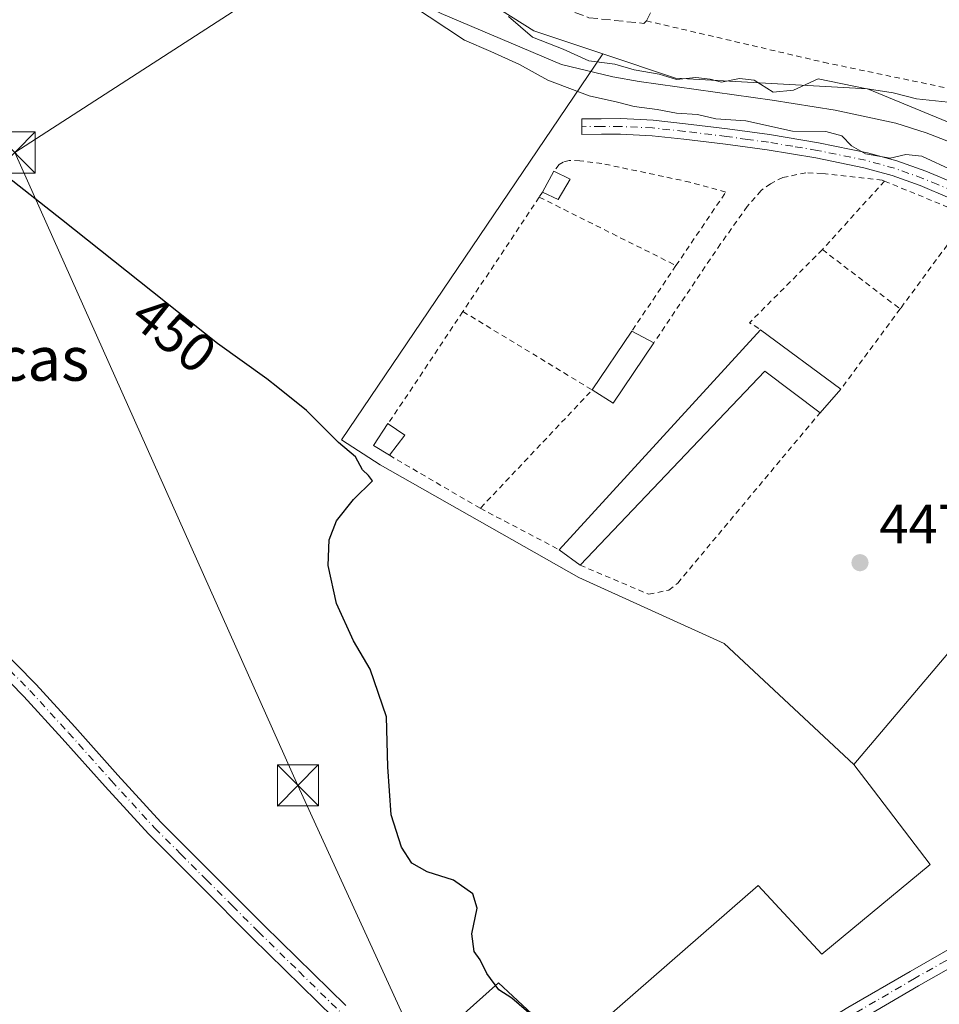
# Model space of a CAD drawing. Units: metres. Extents: x 563252 to 566718, y 4712527 to 4714872.
# Drawn here: x 565824 to 565992, y 4713518 to 4713697 of the extents above; entities that cross this region are included whole.
import ezdxf
from ezdxf.enums import TextEntityAlignment as Align

# ---------------------------------------------------------------- set-up
doc = ezdxf.new("R2010")
doc.units = ezdxf.units.M
doc.header["$MEASUREMENT"] = 0
for name, pattern in [('DGN Style 2', [1.6480167562047852, 0.988810053722871, -0.6592067024819142]), ('DGN Style 3', [2.307223458686699, 1.648016756204785, -0.6592067024819142]), ('DGN Style 4', [2.6384748266838614, 1.318413404963828, -0.6592067024819142, 0.001648016756204785, -0.6592067024819142])]:
    doc.linetypes.add(name, pattern=pattern)
for name, color, linetype, lineweight in [('Alambrada', 7, 'DGN Style 2', 0), ('Camino Cxs', 7, 'Continuous', 0), ('Camino eje', 30, 'DGN Style 4', 13), ('Corriente natural lineal', 142, 'Continuous', 13), ('Cultivos herbáceos CxS', 92, 'Continuous', 0), ('Curva de nivel maestra', 30, 'Continuous', 30), ('Curva de nivel normal', 30, 'Continuous', 0), ('Edificación Cxs', 1, 'Continuous', 13), ('Huerta CxS', 92, 'Continuous', 0), ('Instalación de servicios públicos CxS', 91, 'Continuous', 0), ('Muro lineal', 1, 'DGN Style 3', 13), ('Pastizal CxS', 92, 'Continuous', 0), ('Pista no pavimentada Cxs', 111, 'Continuous', 0), ('Pista no pavimentada eje', 91, 'DGN Style 4', 0), ('Punto de cota en terreno', 7, 'Continuous', 0), ('Rótulo de curva de nivel directora', 7, 'Continuous', 0), ('Rótulo de punto de cota en terreno', 7, 'Continuous', 0), ('Tendido', 6, 'Continuous', 0), ('Texto cartográfico', 7, 'Continuous', 0), ('Torre de tendido puntual', 7, 'Continuous', 0), ('Valla', 7, 'DGN Style 2', 0)]:
    doc.layers.add(name, color=color, linetype=linetype, lineweight=lineweight)
doc.styles.add('Style-Arial', font='txt')

# ---------------------------------------------------------------- blocks, each defined once
blk = doc.blocks.new('*U15')
at = {"layer": 'Huerta CxS', "color": 92, "linetype": 'Continuous', "lineweight": 0}
blk.add_polyline3d([(566012.2242999999, 4713670.667500001, 444.4388000000035), (565978.5758999996, 4713684.5239, 446.3171000000002), (565943.6045000004, 4713686.5021, 445.8102999999974), (565930.3932999996, 4713690.9057, 445.7969000000012), (565917.8737000005, 4713695.079, 445.8530000000028), (565898.0818999996, 4713707.616900001, 446.7200000000012), (565875.1747000003, 4713719.5284, 447.3432999999932), (565865.0928999997, 4713724.7707, 448.1682000000001), (565840.6498999996, 4713726.991599999, 448.8497999999963), (565836.0608000001, 4713727.408500001, 449.1570999999968), (565804.3903999999, 4713728.0679, 448.9799999999959), (565840.2615, 4713801.005700001, 450.5820999999996), (565843.9781, 4713808.562999999, 450.6811000000016), (565781.9568999996, 4713830.3365, 450.7768999999971)], dxfattribs=at)
blk = doc.blocks.new('*U21')
at = {"layer": 'Cultivos herbáceos CxS', "color": 92, "linetype": 'Continuous', "lineweight": 0}
blk.add_polyline3d([(565781.9568999996, 4713830.3365, 450.7768999999971), (565843.9781, 4713808.562999999, 450.6811000000016), (565840.2615, 4713801.005700001, 450.5820999999996), (565804.3903999999, 4713728.0679, 448.9799999999959), (565836.0608000001, 4713727.408500001, 449.1570999999968), (565840.6498999996, 4713726.991599999, 448.8497999999963), (565865.0928999997, 4713724.7707, 448.1682000000001), (565875.1747000003, 4713719.5284, 447.3432999999932), (565898.0818999996, 4713707.616900001, 446.7200000000012), (565917.8737000005, 4713695.079, 445.8530000000028), (565930.3932999996, 4713690.9057, 445.7969000000012), (565882.8793000003, 4713620.689099999, 450.0041000000056), (565889.9115000004, 4713616.120200001, 449.8365999999951), (565926.0169000002, 4713595.6687, 449.1034999999974), (565952.4948000005, 4713583.638699999, 448.5096000000049), (565976.0405000001, 4713561.602499999, 448.0402999999933), (565979.6189000001, 4713556.9297, 448.0227000000014), (565989.9669000005, 4713543.4165, 447.8917999999976), (565970.2451, 4713527.126300001, 448.4051000000036), (565958.6571000004, 4713539.586300001, 448.5767000000051), (565948.2396999998, 4713530.4933, 449.0239000000002), (565924.4722999996, 4713509.747099999, 449.7275999999983), (565911.4348999998, 4713521.9121, 450.084799999997), (565892.6015, 4713505.109999999, 451.2087000000029)], dxfattribs=at)
blk = doc.blocks.new('5PATER')
at = {"layer": 'Huerta CxS', "linetype": 'Continuous', "lineweight": 0}
h = blk.add_hatch(color=51, dxfattribs=at)
edge = h.paths.add_edge_path()
edge.add_ellipse((0, 0), major_axis=(-0.1095731443231308, -0.1110710700762829), ratio=0.9994222409660322, start_angle=0, end_angle=360)
blk = doc.blocks.new('5TTEND')
at = {"layer": 'Instalación de servicios públicos CxS', "color": 7, "linetype": 'Continuous', "lineweight": 0}
for p, q in [((-0.375, 0.3754), (0.375, -0.3746)), ((0.3720000000000001, 0.3784000000000001), (-0.3720000000000001, -0.3776))]:
    blk.add_line(p, q, dxfattribs=at)
at = {"layer": 'Instalación de servicios públicos CxS', "color": 7, "linetype": 'Continuous', "lineweight": 0, "flags": 128}
blk.add_lwpolyline([(-0.375, -0.3746), (0.375, -0.3746), (0.375, 0.3754), (-0.375, 0.3754), (-0.3720000000000001, -0.3776)], dxfattribs=at)

msp = doc.modelspace()

# ---------------------------------------------------------------- linework, layer by layer
at = {"layer": 'Alambrada', "color": 7, "linetype": 'DGN Style 2', "lineweight": 0}
msp.add_polyline3d([(565938.3201000001, 4713696.920100001, 448.1342000000004), (565970.5701000001, 4713689.380100001, 447.1581000000006), (565996.2701000003, 4713684.0101, 446.7969000000012), (565998.5701000001, 4713688.5101, 447.2516999999935)], dxfattribs=at)
at = {"layer": 'Camino Cxs', "color": 7, "linetype": 'Continuous', "lineweight": 0}
msp.add_polyline3d([(565993.5301000001, 4713664.670100001, 446.2538000000059), (565988.1300999997, 4713666.9301, 446.0541999999987), (565983.0500999996, 4713668.7501, 446.0975000000035), (565977.8701, 4713670.1801, 445.7648000000045), (565969.1501000002, 4713671.970100001, 445.7927000000054), (565960.3101000004, 4713673.4301, 445.9815999999992), (565952.7500999998, 4713674.4901, 446.7032999999938), (565945.1601, 4713675.4001, 446.9054000000033), (565939.3501000004, 4713676.020099999, 446.9036999999954), (565933.5900999998, 4713676.300100001, 446.8659000000043), (565930.1401000004, 4713676.270099999, 447.0767999999953), (565926.6101000002, 4713676.2501, 447.4116999999969), (565926.5900999998, 4713679.0701, 446.5130000000063), (565930.1201, 4713679.090100001, 446.2210999999952), (565933.6501000002, 4713679.120100001, 445.9974999999977), (565939.5701000001, 4713678.8301, 446.1294000000053), (565945.4700999996, 4713678.200099999, 446.382500000007), (565953.1101000002, 4713677.280099999, 446.1958000000013), (565960.7401000002, 4713676.220100001, 445.9187999999995), (565969.6601, 4713674.7401, 445.2934999999998), (565978.5301000001, 4713672.920100001, 445.2655999999988), (565983.9001000002, 4713671.440099999, 445.7292000000016), (565989.1501000002, 4713669.5601, 445.7900999999983), (565994.7100999998, 4713667.2401, 446.0770000000048)], dxfattribs=at)
msp.add_polyline3d([(565993.5301000001, 4713664.670100001, 446.2538000000059), (565988.1300999997, 4713666.9301, 446.0541999999987), (565983.0500999996, 4713668.7501, 446.0975000000035), (565977.8701, 4713670.1801, 445.7648000000045), (565969.1501000002, 4713671.970100001, 445.7927000000054), (565960.3101000004, 4713673.4301, 445.9815999999992), (565952.7500999998, 4713674.4901, 446.7032999999938), (565945.1601, 4713675.4001, 446.9054000000033), (565939.3501000004, 4713676.020099999, 446.9036999999954), (565933.5900999998, 4713676.300100001, 446.8659000000043), (565930.1401000004, 4713676.270099999, 447.0767999999953), (565926.6101000002, 4713676.2501, 447.4116999999969), (565926.5900999998, 4713679.0701, 446.5130000000063), (565930.1201, 4713679.090100001, 446.2210999999952), (565933.6501000002, 4713679.120100001, 445.9974999999977), (565939.5701000001, 4713678.8301, 446.1294000000053), (565945.4700999996, 4713678.200099999, 446.382500000007), (565953.1101000002, 4713677.280099999, 446.1958000000013), (565960.7401000002, 4713676.220100001, 445.9187999999995), (565969.6601, 4713674.7401, 445.2934999999998), (565978.5301000001, 4713672.920100001, 445.2655999999988), (565983.9001000002, 4713671.440099999, 445.7292000000016), (565989.1501000002, 4713669.5601, 445.7900999999983), (565994.7100999998, 4713667.2401, 446.0770000000048)], dxfattribs=at)
at = {"layer": 'Camino eje', "color": 30, "linetype": 'DGN Style 4', "lineweight": 13}
msp.add_polyline3d([(565994.1201, 4713665.9551, 446.1487000000052), (565991.3400999998, 4713667.1151, 446.0463000000018), (565988.6401000004, 4713668.245100001, 445.8901000000042), (565983.4751000004, 4713670.095100001, 445.9026000000013), (565978.2001, 4713671.550100001, 445.5026999999973), (565969.4051000001, 4713673.3551, 445.5320999999968), (565964.9451000001, 4713674.095100001, 445.7750999999989), (565960.5251000002, 4713674.825099999, 445.9453000000067), (565956.7100999998, 4713675.3551, 446.0507999999973), (565952.9301000005, 4713675.8851, 446.4441999999981), (565945.3151000004, 4713676.800100001, 446.6918000000006), (565939.4600999998, 4713677.425100001, 446.579700000002), (565933.6201, 4713677.710100001, 446.4648000000016), (565930.1300999997, 4713677.6801, 446.6640000000043), (565926.6001000004, 4713677.6601, 446.9131000000052)], dxfattribs=at)
at = {"layer": 'Corriente natural lineal', "color": 142, "linetype": 'Continuous', "lineweight": 13}
msp.add_polyline3d([(565822.7701000003, 4713703.460100001, 445.7326999999932), (565824.5000999998, 4713706.0101, 445.8608999999997), (565827.0301000001, 4713709.300100001, 445.5598999999929), (565831.3501000004, 4713713.140100001, 444.9615999999951), (565832.7701000003, 4713713.860099999, 444.8179999999993), (565837.4301000005, 4713715.940099999, 444.7905000000028), (565841.9700999996, 4713717.380100001, 444.3542000000016), (565846.7301000003, 4713718.3301, 444.6208000000043), (565860.1700999998, 4713716.840100001, 444.8032999999996), (565872.2100999998, 4713712.470100001, 444.4042000000045), (565881.9301000005, 4713707.970100001, 444.6140000000014), (565900.9801000003, 4713698.2401, 444.1699999999983), (565922.9001000002, 4713689.0001, 444.7612999999984), (565932.2100999998, 4713686.720100001, 444.8845000000001), (565937.0301000001, 4713685.860099999, 444.9061999999976), (565961.2100999998, 4713682.5001, 445.4190999999992), (565972.6901000004, 4713680.6601, 445.0950000000012), (565983.6901000004, 4713678.280099999, 444.7538000000059), (565989.2200999996, 4713676.550100001, 444.5427000000054), (565993.7701000003, 4713674.7601, 444.5880000000034)], dxfattribs=at)
at = {"layer": 'Cultivos herbáceos CxS', "color": 92, "linetype": 'Continuous', "lineweight": 0}
for points in [[(565725.2150999998, 4713860.687700001, 451.4477999999945), (565728.0520000001, 4713859.170299999, 451.3549000000058), (565781.9568999996, 4713830.3365, 450.7768999999971), (565843.9781, 4713808.562999999, 450.6811000000016), (565840.2615, 4713801.005700001, 450.5820999999996), (565804.3903999999, 4713728.0679, 448.9799999999959), (565836.0608000001, 4713727.408500001, 449.1570999999968), (565840.6498999996, 4713726.991599999, 448.8497999999963), (565865.0928999997, 4713724.7707, 448.1682000000001), (565875.1747000003, 4713719.5284, 447.3432999999932), (565898.0818999996, 4713707.616900001, 446.7200000000012), (565917.8737000005, 4713695.079, 445.8530000000028), (565930.3932999996, 4713690.9057, 445.7969000000012)], [(565930.3932999996, 4713690.9057, 445.7969000000012), (565882.8793000003, 4713620.689099999, 450.0041000000056), (565889.9115000004, 4713616.120200001, 449.8365999999951), (565926.0169000002, 4713595.6687, 449.1034999999974), (565952.4948000005, 4713583.638699999, 448.5096000000049), (565976.0405000001, 4713561.602499999, 448.0402999999933)], [(565976.0405000001, 4713561.602499999, 448.0402999999933), (565979.6189000001, 4713556.9297, 448.0227000000014), (565989.9669000005, 4713543.4165, 447.8917999999976), (565970.2451, 4713527.126300001, 448.4051000000036), (565958.6571000004, 4713539.586300001, 448.5767000000051), (565948.2396999998, 4713530.4933, 449.0239000000002), (565924.4722999996, 4713509.747099999, 449.7275999999983), (565911.4348999998, 4713521.9121, 450.084799999997), (565892.6015, 4713505.109999999, 451.2087000000029)]]:
    msp.add_polyline3d(points, dxfattribs=at)
at = {"layer": 'Curva de nivel maestra', "color": 30, "linetype": 'Continuous', "lineweight": 30, "elevation": 450, "flags": 128}
msp.add_lwpolyline([(565917.8399999999, 4713515.6601), (565913.8700000001, 4713519.140100001), (565911.4800000004, 4713520.640100001), (565909.3099999996, 4713523.620100001), (565908.0700000003, 4713526.0601), (565907.0099999999, 4713527.5801), (565906.5700000003, 4713530.800100001), (565907.5199999996, 4713535.470100001), (565906.7699999996, 4713538.0701), (565903.25, 4713540.600099999), (565898.4299999997, 4713542.120100001), (565895.6799999997, 4713543.700099999), (565893.75, 4713546.600099999), (565891.8799999999, 4713552.440099999), (565891.2699999996, 4713561.170100001), (565891.0700000003, 4713570.300100001), (565888.0499999998, 4713578.940099999), (565885.04, 4713584.120100001), (565881.9500000002, 4713590.920100001), (565880.4199999999, 4713597.8301), (565880.6200000001, 4713602.5101), (565881.9299999997, 4713605.9801), (565885.0099999999, 4713609.8301), (565888.4900000002, 4713613.210100001), (565887.7800000003, 4713614.1801), (565886.6500000004, 4713615.2601), (565885.4000000004, 4713617.620100001), (565882.29, 4713620.190099999), (565876.4600000001, 4713626.030099999), (565871.2800000003, 4713630.1801), (565869.2400000002, 4713631.800100001), (565860.2999999998, 4713638.200099999), (565831.8899999997, 4713660.790100001), (565822.2000000002, 4713668.420100001)], dxfattribs=at)
at = {"layer": 'Curva de nivel normal', "color": 30, "linetype": 'Continuous', "lineweight": 0, "elevation": 445, "flags": 128}
for points in [[(565994.1799999997, 4713669.610099999), (565988.4699999997, 4713672.270099999), (565985.5300000003, 4713672.5801), (565982.7000000002, 4713671.9101), (565978.2000000002, 4713672.7501), (565975.6600000003, 4713674.1601), (565973.8700000001, 4713676.0001), (565970.9900000002, 4713676.780099999), (565964.9199999999, 4713676.870100001), (565956.4199999999, 4713678.700099999), (565950.9400000004, 4713679.090100001), (565947.5999999996, 4713679.850099999), (565943.8099999996, 4713680.090100001), (565940.2800000003, 4713680.770099999), (565936.0999999996, 4713681.3201), (565933.0800000001, 4713682.110099999), (565927.8899999997, 4713683.2501), (565920.4199999999, 4713686.110099999), (565915.2699999996, 4713688.950099999), (565910.0499999998, 4713691.360099999), (565905.2199999997, 4713693.420100001), (565895.6100000005, 4713699.780099999)], [(565913.2100000001, 4713697.720100001), (565917.6299999999, 4713693.960100001), (565923.1900000004, 4713691.7601), (565927.8399999999, 4713689.6501), (565932.5800000001, 4713689.040100001), (565936.1200000001, 4713688.020099999), (565940.6399999997, 4713687.210100001), (565943.8200000003, 4713686.2301), (565947.3399999999, 4713686.5801), (565949.9600000001, 4713686.280099999), (565952.0199999996, 4713685.7301), (565955.2599999999, 4713686.4101), (565957.9199999999, 4713686.100099999), (565961.4199999999, 4713683.960100001), (565965.0700000003, 4713684.3201), (565969.5899999999, 4713686.370100001), (565978.1500000004, 4713684.590100001), (565983.2000000002, 4713683.8301), (565987.4699999997, 4713682.710100001), (565994.4000000004, 4713681.9801)]]:
    msp.add_lwpolyline(points, dxfattribs=at)
at = {"layer": 'Edificación Cxs', "color": 1, "linetype": 'Continuous', "lineweight": 13, "extrusion": (-0.07272863085862105, -0.1331601503159627, 0.9884224403671037), "elevation": -668386.757743916, "flags": 128}
msp.add_lwpolyline([(-1762774.968507704, 4357154.285205802), (-1762774.968507703, 4357158.654237322)], dxfattribs=at)
at = {"layer": 'Edificación Cxs', "color": 1, "linetype": 'Continuous', "lineweight": 13, "extrusion": (-0.07495658356716091, 0.04294357930763746, 0.9962616923159237), "elevation": 160450.0442763232, "flags": 128}
msp.add_lwpolyline([(-4371319.025116412, -1845200.198644899), (-4371314.72229591, -1845200.246105977), (-4371314.474472248, -1845203.365803667)], dxfattribs=at)
at = {"layer": 'Edificación Cxs', "color": 1, "linetype": 'Continuous', "lineweight": 13, "extrusion": (0.1071182028621731, -0.05154835017107574, 0.9929090885928171), "elevation": -181914.4893250662, "flags": 128}
msp.add_lwpolyline([(4492844.689868509, 1523220.830022326), (4492844.689868509, 1523217.555185766)], dxfattribs=at)
at = {"layer": 'Edificación Cxs', "color": 1, "linetype": 'Continuous', "lineweight": 13, "flags": 128}
for points, elevation in [([(565959.0701000001, 4713640.7301), (565973.7100999998, 4713629.9101), (565969.9200999998, 4713625.620100001), (565959.8501000004, 4713633.1801), (565926.2801000001, 4713597.890100001), (565922.4801000003, 4713600.690099999)], 453.6625000000059), ([(565894.3701, 4713621.550100001), (565891.5601000004, 4713617.880100001), (565888.6501000002, 4713619.6501), (565891.2600999996, 4713623.630100001), (565891.3201000001, 4713623.5801)], 450.6144999999961)]:
    msp.add_lwpolyline(points, close=True, dxfattribs=dict(at, elevation=elevation))
at = {"layer": 'Edificación Cxs', "color": 1, "linetype": 'Continuous', "lineweight": 13, "extrusion": (-0.001533477158139813, -0.001678065739639468, 0.9999974162682517), "elevation": -8327.437587910168, "flags": 128}
msp.add_lwpolyline([(565922.5049563746, 4713593.352631622), (565959.0951024306, 4713633.392687997)], dxfattribs=at)
at = {"layer": 'Edificación Cxs', "color": 1, "linetype": 'Continuous', "lineweight": 13, "extrusion": (0.01523906756797262, 0.02261486104860699, 0.9996281002850066), "elevation": 115672.1905788907, "flags": 128}
msp.add_lwpolyline([(2164745.229468224, -4223633.363224096), (2164745.229468224, -4223646.234440084)], dxfattribs=at)
at = {"layer": 'Edificación Cxs', "color": 1, "linetype": 'Continuous', "lineweight": 13, "extrusion": (0.02278654838313659, -0.01184673783525416, 0.9996701596103816), "elevation": -42495.98775455218, "flags": 128}
msp.add_lwpolyline([(4443247.942006886, 1671655.255952908), (4443247.942006886, 1671650.723619187)], dxfattribs=at)
at = {"layer": 'Edificación Cxs', "color": 1, "linetype": 'Continuous', "lineweight": 13, "extrusion": (-0.002575444998069859, 0.001903436808719976, 0.9999948719925403), "elevation": 7964.76640367814, "flags": 128}
msp.add_lwpolyline([(565958.3527011387, 4713634.108595325), (565972.9928027339, 4713623.288575724)], dxfattribs=at)
at = {"layer": 'Edificación Cxs', "color": 1, "linetype": 'Continuous', "lineweight": 13, "extrusion": (0.01029110130940658, 0.0409812734918826, 0.9991069154283855), "elevation": 199444.2293217957, "flags": 128}
msp.add_lwpolyline([(599133.9587356598, -4705309.216595673), (599138.4301304442, -4705296.75140247), (599142.741464815, -4705298.154831285)], dxfattribs=at)
at = {"layer": 'Edificación Cxs', "color": 1, "linetype": 'Continuous', "lineweight": 13, "extrusion": (0.1098671447218955, -0.1921012273814753, 0.9752057880002502), "elevation": -842871.9122697389, "flags": 128}
msp.add_lwpolyline([(2831433.464544649, 3716334.230894815), (2831428.476456266, 3716346.086748894), (2831381.815580812, 3716331.764107171)], dxfattribs=at)
at = {"layer": 'Edificación Cxs', "color": 1, "linetype": 'Continuous', "lineweight": 13, "extrusion": (0.08404768321248778, 0.09513576804970353, 0.9919098611185426), "elevation": 496450.2440528025, "flags": 128}
msp.add_lwpolyline([(2696660.078911922, -3875589.625679172), (2696660.078911922, -3875583.854639166)], dxfattribs=at)
at = {"layer": 'Edificación Cxs', "color": 1, "linetype": 'Continuous', "lineweight": 13, "extrusion": (0.001022467455123201, -0.0006805275190983006, 0.999999245721015), "elevation": -2178.804142672725, "flags": 128}
msp.add_lwpolyline([(565890.5638377313, 4713623.188845124), (565893.6138407378, 4713621.158844654)], dxfattribs=at)
at = {"layer": 'Edificación Cxs', "color": 1, "linetype": 'Continuous', "lineweight": 13, "extrusion": (0.03645834223877834, 0.04761641140178711, 0.9982001135275511), "elevation": 245526.8397828805, "flags": 128}
msp.add_lwpolyline([(2416246.460016518, -4079207.566903789), (2416246.460016518, -4079202.936340401)], dxfattribs=at)
at = {"layer": 'Edificación Cxs', "color": 1, "linetype": 'Continuous', "lineweight": 13, "extrusion": (-0.06262562937321706, 0.04614520056796056, 0.9969697342498173), "elevation": 182517.5583520686, "flags": 128}
msp.add_lwpolyline([(-4130416.421876986, -2333372.098442292), (-4130416.421876985, -2333376.832958622)], dxfattribs=at)
at = {"layer": 'Edificación Cxs', "color": 1, "linetype": 'Continuous', "lineweight": 13}
msp.add_polyline3d([(565891.5601000004, 4713617.880100001, 450.6144999999961), (565888.6501000002, 4713619.6501, 450.3205000000017), (565891.2600999996, 4713623.630100001, 450.3227000000043), (565891.3201000001, 4713623.5801, 450.3413)], dxfattribs=at)
for points in [[(565924.4401000004, 4713668.140100001, 450.0957000000053), (565922.2600999996, 4713664.4301, 450.0957000000053), (565919.4401000004, 4713665.7601, 450.0957000000053), (565921.5100999996, 4713669.550100001, 450.0957000000053)], [(565939.6801000005, 4713638.340100001, 450.1129999999976), (565932.3101000004, 4713627.350099999, 450.1129999999976), (565928.4700999996, 4713629.7601, 450.1129999999976), (565935.6601, 4713640.4301, 450.1129999999976)]]:
    msp.add_3dface(points, dxfattribs=at)
at = {"layer": 'Huerta CxS', "color": 92, "linetype": 'Continuous', "lineweight": 0, "extrusion": (-0.5935677026923278, 0.5306741588888194, 0.6050308416999884), "elevation": 2165691.318838662, "flags": 128}
msp.add_lwpolyline([(-3891285.575881825, -1645143.340463673), (-3891276.22628113, -1645141.869731436), (-3891181.703657822, -1645137.720784493)], dxfattribs=at)
at = {"layer": 'Huerta CxS', "color": 92, "linetype": 'Continuous', "lineweight": 0}
for points in [[(565725.2150999998, 4713860.687700001, 451.4477999999945), (565728.0520000001, 4713859.170299999, 451.3549000000058), (565781.9568999996, 4713830.3365, 450.7768999999971), (565843.9781, 4713808.562999999, 450.6811000000016), (565840.2615, 4713801.005700001, 450.5820999999996), (565804.3903999999, 4713728.0679, 448.9799999999959), (565836.0608000001, 4713727.408500001, 449.1570999999968), (565840.6498999996, 4713726.991599999, 448.8497999999963), (565865.0928999997, 4713724.7707, 448.1682000000001), (565875.1747000003, 4713719.5284, 447.3432999999932), (565898.0818999996, 4713707.616900001, 446.7200000000012), (565917.8737000005, 4713695.079, 445.8530000000028), (565930.3932999996, 4713690.9057, 445.7969000000012)], [(565930.3932999996, 4713690.9057, 445.7969000000012), (565882.8793000003, 4713620.689099999, 450.0041000000056), (565889.9115000004, 4713616.120200001, 449.8365999999951), (565926.0169000002, 4713595.6687, 449.1034999999974), (565952.4948000005, 4713583.638699999, 448.5096000000049), (565976.0405000001, 4713561.602499999, 448.0402999999933)], [(565930.3932999996, 4713690.9057, 445.7969000000012), (565943.6045000004, 4713686.5021, 445.8102999999974), (565978.5758999996, 4713684.5239, 446.3171000000002), (566012.2242999999, 4713670.667500001, 444.4388000000035), (566042.7373000003, 4713641.305299999, 443.5659000000014)]]:
    msp.add_polyline3d(points, dxfattribs=at)
msp.add_polyline3d([(566042.7373000003, 4713641.305299999, 443.5659000000014), (566037.1690999996, 4713633.7421, 444.7369000000036), (565976.0405000001, 4713561.602499999, 448.0402999999933), (565952.4948000005, 4713583.638699999, 448.5096000000049), (565926.0169000002, 4713595.6687, 449.1034999999974), (565889.9115000004, 4713616.120200001, 449.8365999999951), (565882.8793000003, 4713620.689099999, 450.0041000000056), (565930.3932999996, 4713690.9057, 445.7969000000012), (565943.6045000004, 4713686.5021, 445.8102999999974), (565978.5758999996, 4713684.5239, 446.3171000000002), (566012.2242999999, 4713670.667500001, 444.4388000000035)], close=True, dxfattribs=at)
at = {"layer": 'Muro lineal', "color": 1, "linetype": 'DGN Style 3', "lineweight": 13}
msp.add_polyline3d([(565929.3400999998, 4713752.1601, 451.9569000000047), (565906.5100999996, 4713706.9801, 448.2860999999976), (565905.8701, 4713705.690099999, 447.8273999999947), (565927.8701, 4713697.4901, 447.6157999999996), (565937.8501000004, 4713696.440099999, 448.0534999999945), (565938.3201000001, 4713696.920100001, 448.1342000000004), (565956.9801000003, 4713734.440099999, 451.0573000000004)], dxfattribs=at)
at = {"layer": 'Pastizal CxS', "color": 92, "linetype": 'Continuous', "lineweight": 0, "extrusion": (-0.5935677026923278, 0.5306741588888194, 0.6050308416999884), "elevation": 2165691.318838662, "flags": 128}
msp.add_lwpolyline([(-3891285.575881825, -1645143.340463673), (-3891276.22628113, -1645141.869731436), (-3891181.703657822, -1645137.720784493)], dxfattribs=at)
at = {"layer": 'Pastizal CxS', "color": 92, "linetype": 'Continuous', "lineweight": 0}
for points in [[(565892.6015, 4713505.109999999, 451.2087000000029), (565911.4348999998, 4713521.9121, 450.084799999997), (565924.4722999996, 4713509.747099999, 449.7275999999983), (565948.2396999998, 4713530.4933, 449.0239000000002), (565958.6571000004, 4713539.586300001, 448.5767000000051), (565970.2451, 4713527.126300001, 448.4051000000036), (565989.9669000005, 4713543.4165, 447.8917999999976), (565979.6189000001, 4713556.9297, 448.0227000000014), (565976.0405000001, 4713561.602499999, 448.0402999999933), (566037.1690999996, 4713633.7421, 444.7369000000036)], [(565976.0405000001, 4713561.602499999, 448.0402999999933), (565979.6189000001, 4713556.9297, 448.0227000000014), (565989.9669000005, 4713543.4165, 447.8917999999976), (565970.2451, 4713527.126300001, 448.4051000000036), (565958.6571000004, 4713539.586300001, 448.5767000000051), (565948.2396999998, 4713530.4933, 449.0239000000002), (565924.4722999996, 4713509.747099999, 449.7275999999983), (565911.4348999998, 4713521.9121, 450.084799999997), (565892.6015, 4713505.109999999, 451.2087000000029)]]:
    msp.add_polyline3d(points, dxfattribs=at)
at = {"layer": 'Pista no pavimentada Cxs', "color": 111, "linetype": 'Continuous', "lineweight": 0}
for points in [[(566092.9209000003, 4713585.822899999, 443.2191000000021), (566091.5800999999, 4713585.040100001, 443.4410000000062), (566088.7801000001, 4713583.280099999, 443.9011000000028), (566080.7801000001, 4713577.9001, 445.434500000003), (566077.2801000001, 4713576.3201, 447.1074999999983), (566073.6601, 4713574.6801, 451.2378999999929), (566067.7100999998, 4713572.5701, 449.9818999999989), (566061.8300999999, 4713570.8101, 445.8846999999951), (566058.0701000001, 4713569.540100001, 446.2041999999929), (566054.3701, 4713568.2401, 446.4563000000053), (566051.6101000002, 4713567.050100001, 446.5774999999995), (566049.1101000002, 4713565.4901, 446.7629000000015), (566042.8901000004, 4713560.5601, 446.965400000001), (566036.7801000001, 4713555.3201, 447.1769999999961), (566031.2600999996, 4713550.3101, 447.2595000000001), (566025.5900999998, 4713545.2601, 447.3510999999999), (566021.8101000004, 4713542.2601, 447.3426000000036), (566017.8901000004, 4713539.5101, 447.396900000007), (566008.6501000002, 4713533.5601, 447.5296999999992), (565999.2901, 4713527.860099999, 448.3597000000009), (565987.8501000004, 4713521.3301, 448.8791000000056), (565976.5301000001, 4713514.7601, 448.6959999999963)], [(565819.9200999998, 4713583.630100001, 452.9723999999987), (565827.2801000001, 4713576.1501, 452.7845999999991), (565834.3501000004, 4713568.450099999, 452.6817000000011), (565842.1401000004, 4713559.690099999, 452.3730000000069), (565850.0000999998, 4713551.140100001, 452.3546999999963), (565859.3701, 4713541.7301, 452.0494999999937), (565868.8101000004, 4713532.3201, 451.9440000000032), (565883.6601, 4713517.7501, 451.4046999999992)], [(565819.9200999998, 4713583.630100001, 452.9723999999987), (565827.2801000001, 4713576.1501, 452.7845999999991), (565834.3501000004, 4713568.450099999, 452.6817000000011), (565842.1401000004, 4713559.690099999, 452.3730000000069), (565850.0000999998, 4713551.140100001, 452.3546999999963), (565859.3701, 4713541.7301, 452.0494999999937), (565868.8101000004, 4713532.3201, 451.9440000000032), (565883.6601, 4713517.7501, 451.4046999999992)], [(565881.4700999996, 4713515.550100001, 452.0868999999948), (565866.6201, 4713530.110099999, 452.4556000000011), (565857.1801000005, 4713539.540100001, 452.6290000000009), (565847.7600999996, 4713548.9901, 452.7727000000014), (565839.8400999998, 4713557.610099999, 452.8236000000034), (565832.0500999996, 4713566.370100001, 453.0188999999955), (565825.0301000001, 4713574.0101, 453.215200000006), (565817.7600999996, 4713581.4101, 453.2839999999997)], [(565881.4700999996, 4713515.550100001, 452.0868999999948), (565866.6201, 4713530.110099999, 452.4556000000011), (565857.1801000005, 4713539.540100001, 452.6290000000009), (565847.7600999996, 4713548.9901, 452.7727000000014), (565839.8400999998, 4713557.610099999, 452.8236000000034), (565832.0500999996, 4713566.370100001, 453.0188999999955), (565825.0301000001, 4713574.0101, 453.215200000006), (565817.7600999996, 4713581.4101, 453.2839999999997)], [(565914.1032999996, 4713484.629699999, 450.7728000000062), (565915.0900999998, 4713484.720100001, 450.7354999999953), (565916.1300999997, 4713484.530099999, 450.663400000005), (565917.1801000005, 4713484.360099999, 450.5748000000021), (565918.5401, 4713484.340100001, 450.5145000000048), (565919.9001000002, 4713484.640100001, 450.5409999999974), (565923.9600999998, 4713486.1501, 450.8169000000053), (565927.7401000002, 4713488.140100001, 450.8821000000025), (565937.0201000003, 4713493.970100001, 450.1634999999952), (565946.3000999996, 4713499.790100001, 450.9205999999977), (565960.6101000002, 4713508.620100001, 449.9621999999945), (565974.9600999998, 4713517.4001, 448.9216000000015), (565986.3201000001, 4713523.9901, 448.9321000000054), (565997.7301000003, 4713530.5101, 448.2985000000045), (566007.0201000003, 4713536.1601, 447.5856000000058), (566016.1700999998, 4713542.0601, 447.4321000000054), (566019.9801000003, 4713544.7301, 447.3953000000038), (566023.6101000002, 4713547.610099999, 447.3981000000058), (566029.2100999998, 4713552.590100001, 447.2522999999928), (566034.7500999998, 4713557.630100001, 447.2810000000027), (566040.9301000005, 4713562.9301, 447.1530999999959), (566047.3400999998, 4713568.0101, 446.8365000000049), (566049.2001, 4713569.1601, 446.6989999999933)], [(565974.9600999998, 4713517.4001, 448.9216000000015), (565986.3201000001, 4713523.9901, 448.9321000000054), (565997.7301000003, 4713530.5101, 448.2985000000045)], [(565999.2901, 4713527.860099999, 448.3597000000009), (565987.8501000004, 4713521.3301, 448.8791000000056), (565976.5301000001, 4713514.7601, 448.6959999999963)]]:
    msp.add_polyline3d(points, dxfattribs=at)
at = {"layer": 'Pista no pavimentada eje', "color": 91, "linetype": 'DGN Style 4', "lineweight": 0}
for points in [[(565822.5201000003, 4713578.780099999, 453.0757000000012), (565826.1551000001, 4713575.0801, 452.9974999999977), (565833.2001, 4713567.4101, 452.8312000000006), (565840.9901000002, 4713558.6501, 452.5892000000022), (565848.8800999997, 4713550.065099999, 452.5497000000032), (565853.5900999998, 4713545.340100001, 452.4328999999998), (565858.2751000002, 4713540.6351, 452.3341999999975), (565862.9951, 4713535.9301, 452.266300000003), (565867.7150999998, 4713531.215100001, 452.1741999999941), (565875.1401000004, 4713523.9351, 451.8567999999942), (565882.5651000004, 4713516.6501, 451.699099999998)], [(566053.8388999999, 4713569.581499999, 446.4100999999937), (566050.4051000001, 4713568.1051, 446.627999999997), (566049.1551000001, 4713567.325099999, 446.7213000000047), (566048.2251000004, 4713566.7501, 446.7862000000023), (566041.9101, 4713561.745100001, 447.0089000000008), (566035.7651000004, 4713556.475099999, 447.2128999999986), (566032.9951, 4713553.9551, 447.2437000000064), (566030.2351000002, 4713551.450099999, 447.2495000000054), (566027.4351000004, 4713548.960100001, 447.3098999999929), (566024.6001000004, 4713546.4351, 447.3696000000054), (566020.8951000003, 4713543.495100001, 447.3709999999992), (566017.0301000001, 4713540.7851, 447.4164000000019), (566012.4101, 4713537.8101, 447.4998000000051), (566007.8350999998, 4713534.860099999, 447.561600000001), (566003.1901000004, 4713532.0351, 447.6918000000006), (565998.5100999996, 4713529.1851, 448.3129000000045), (565992.7901, 4713525.920100001, 448.636599999998), (565987.0850999998, 4713522.6601, 448.6802000000025), (565975.7451, 4713516.0801, 448.7624000000069)]]:
    msp.add_polyline3d(points, dxfattribs=at)
at = {"layer": 'Tendido', "color": 6, "linetype": 'Continuous', "lineweight": 0}
msp.add_polyline3d([(566071.7873999998, 4713274.144099999, 452.222299999994), (566012.9190999996, 4713342.887, 451.5246000000043), (565930.2868999997, 4713436.854800001, 452.9210000000021), (565874.9359999998, 4713557.8226, 451.9548999999971), (565823.3949999996, 4713672.9694, 451.4127000000008), (565919.1153999995, 4713734.805600001, 449.2575999999972), (565999.1347000003, 4713786.8784, 453.4035000000004), (566055.8799999999, 4713824.75, 452.9315000000061), (566155.3300000001, 4713852.029999999, 455.4226999999955), (566243.8969000002, 4713730.870200001, 474.7630000000063), (566281.0612000005, 4713679.977399999, 486.4373999999953), (566366.1600000003, 4713563.82, 493.5620999999956), (566417.8509999998, 4713553.790300001, 500.6003999999957), (566521.54, 4713534.07, 496.5938000000024), (566626.3147999998, 4713513.222200001, 493.825800000006), (566683.8027999997, 4713502.0965, 485.4921999999933)], dxfattribs=at)
at = {"layer": 'Valla', "color": 7, "linetype": 'DGN Style 2', "lineweight": 0, "extrusion": (0.05525542451670308, 0.06082493680053048, 0.9966178631374668), "elevation": 318426.8604604242, "flags": 128}
msp.add_lwpolyline([(2750570.972641165, -3856418.396690527), (2750570.972641166, -3856401.519425003)], dxfattribs=at)
at = {"layer": 'Valla', "color": 7, "linetype": 'DGN Style 2', "lineweight": 0, "extrusion": (-0.00821338448449151, -0.01231415930329316, 0.9998904448968212), "elevation": -62243.68648625867, "flags": 128}
msp.add_lwpolyline([(565903.4390133978, 4713255.730537369), (565889.5564400001, 4713234.918959389)], dxfattribs=at)
at = {"layer": 'Valla', "color": 7, "linetype": 'DGN Style 2', "lineweight": 0, "extrusion": (-0.06970079838240788, -0.1068745573291394, 0.9918264100640573), "elevation": -542770.2189827153, "flags": 128}
msp.add_lwpolyline([(-2100903.616498305, 4222619.376190785), (-2100903.616498304, 4222618.26877682)], dxfattribs=at)
at = {"layer": 'Valla', "color": 7, "linetype": 'DGN Style 2', "lineweight": 0, "extrusion": (0.03311067685220408, -0.01656199517651143, 0.9993144567122814), "elevation": -58880.75501507452, "flags": 128}
msp.add_lwpolyline([(4468858.930028375, 1601478.529494677), (4468858.930028374, 1601450.702676461)], dxfattribs=at)
at = {"layer": 'Valla', "color": 7, "linetype": 'DGN Style 2', "lineweight": 0, "extrusion": (-0.2137104858380806, 0.3288553615531833, 0.9198815029233802), "elevation": 1429568.813408248, "flags": 128}
msp.add_lwpolyline([(-3043067.028178426, -3351856.961412014), (-3043048.665388752, -3351852.677843945), (-3043049.625195471, -3351850.353243344)], dxfattribs=at)
at = {"layer": 'Valla', "color": 7, "linetype": 'DGN Style 2', "lineweight": 0, "extrusion": (0.004052754798227948, -0.003098322444818285, 0.9999869877036268), "elevation": -11863.03461743235, "flags": 128}
msp.add_lwpolyline([(565963.8878058002, 4713641.179187459), (565978.0280576667, 4713630.369135572)], dxfattribs=at)
at = {"layer": 'Valla', "color": 7, "linetype": 'DGN Style 2', "lineweight": 0, "extrusion": (0.0554862765477193, 0.08250568078686576, 0.9950447657029134), "elevation": 420751.2495321773, "flags": 128}
msp.add_lwpolyline([(2160855.997400211, -4206243.119153372), (2160855.997400211, -4206228.62222149)], dxfattribs=at)
at = {"layer": 'Valla', "color": 7, "linetype": 'DGN Style 2', "lineweight": 0, "extrusion": (-0.5085653240953751, 0.3924297103173369, 0.7663943068603898), "elevation": 1562318.37248266, "flags": 128}
msp.add_lwpolyline([(-4077513.083354481, -1863259.784884963), (-4077488.560273333, -1863257.574166756), (-4077488.480417911, -1863257.559689128)], dxfattribs=at)
at = {"layer": 'Valla', "color": 7, "linetype": 'DGN Style 2', "lineweight": 0, "extrusion": (-0.03401010130776964, 0.02326283841508906, 0.9991507160373299), "elevation": 90854.79433331951, "flags": 128}
msp.add_lwpolyline([(-4210079.884345519, -2192181.890644401), (-4210081.37895256, -2192154.406072256), (-4210052.108150193, -2192159.068135222)], dxfattribs=at)
at = {"layer": 'Valla', "color": 7, "linetype": 'DGN Style 2', "lineweight": 0, "extrusion": (0.08877650526252234, 0.1201529881025812, 0.9887780294704137), "elevation": 617047.1394384523, "flags": 128}
msp.add_lwpolyline([(2345880.995256611, -4081038.87514885), (2345880.995256611, -4081020.528800858)], dxfattribs=at)
at = {"layer": 'Valla', "color": 7, "linetype": 'DGN Style 2', "lineweight": 0, "extrusion": (0.03393387529870618, -0.01979817996725539, 0.9992279640688585), "elevation": -73667.89484465403, "flags": 128}
msp.add_lwpolyline([(4356518.212738231, 1885139.009143231), (4356518.212738231, 1885119.845089422)], dxfattribs=at)
at = {"layer": 'Valla', "color": 7, "linetype": 'DGN Style 2', "lineweight": 0, "extrusion": (-0.01434342795361417, 0.007520823837406904, 0.9998688430405992), "elevation": 27782.95767250281, "flags": 128}
msp.add_lwpolyline([(565856.3333048557, 4713532.586534482), (565870.7155978972, 4713525.046321231)], dxfattribs=at)
at = {"layer": 'Valla', "color": 7, "linetype": 'DGN Style 2', "lineweight": 0}
for points in [[(565943.7100999998, 4713652.4001, 448.2612999999984), (565952.7600999996, 4713665.7601, 448.4551999999967), (565946.2600999996, 4713667.5701, 448.3304000000062), (565930.2200999996, 4713670.960100001, 448.1753000000026), (565926.2100999998, 4713671.470100001, 448.9155000000028), (565924.2600999996, 4713671.5001, 449.6831999999995), (565923.1901000004, 4713671.220100001, 450.1190999999963), (565922.4401000004, 4713670.800100001, 450.3956000000035), (565921.5100999996, 4713669.550100001, 450.0957000000053)], [(565981.6601, 4713667.7601, 446.2692999999999), (565981.2401000002, 4713667.9301, 446.2404999999999), (565970.3101000004, 4713669.130100001, 446.2915999999968), (565967.3201000001, 4713669.290100001, 446.493100000007), (565963.1401000004, 4713668.4101, 446.6328999999969), (565960.9200999998, 4713667.290100001, 446.8717999999935), (565959.1901000004, 4713666.040100001, 447.0761999999959), (565956.6901000004, 4713663.140100001, 447.5675000000047), (565951.8101000004, 4713656.3201, 448.0727000000043), (565939.6801000005, 4713638.340100001, 449.5862999999954)], [(565981.6601, 4713667.7601, 446.2692999999999), (565996.9801000003, 4713661.440099999, 446.1731), (565984.6001000004, 4713644.6501, 447.5587999999989), (565984.4901000002, 4713644.5001, 447.5654000000068)], [(565926.2801000001, 4713597.890100001, 450.4928999999975), (565938.7801000001, 4713592.590100001, 449.241399999999), (565942.4200999998, 4713593.360099999, 449.0862999999954), (565944.0401, 4713594.640100001, 448.9820000000037), (565969.9200999998, 4713625.620100001, 451.0387999999948)]]:
    msp.add_polyline3d(points, dxfattribs=at)

# ---------------------------------------------------------------- block references
at = {"layer": 'Cultivos herbáceos CxS', "color": 92, "linetype": 'Continuous', "lineweight": 0}
msp.add_blockref('*U21', (0, 0), dxfattribs=at)
at = {"layer": 'Huerta CxS', "color": 92, "linetype": 'Continuous', "lineweight": 0}
msp.add_blockref('*U15', (0, 0), dxfattribs=at)
at = {"layer": 'Punto de cota en terreno', "color": 7, "linetype": 'Continuous', "lineweight": 0, "xscale": 10, "yscale": 10, "zscale": 10}
msp.add_blockref('5PATER', (565977.1900000004, 4713598.34, 447.9600000000065), dxfattribs=at)
at = {"layer": 'Torre de tendido puntual', "color": 7, "linetype": 'Continuous', "lineweight": 0, "xscale": 10, "yscale": 10, "zscale": 10}
for p in [(565823.3949999996, 4713672.9694, 451.4127000000008), (565874.9359999998, 4713557.8226, 451.9548999999971)]:
    msp.add_blockref('5TTEND', p, dxfattribs=at)

# ---------------------------------------------------------------- texts
at = {"layer": 'Rótulo de curva de nivel directora', "color": 7, "linetype": 'Continuous', "lineweight": 0, "style": 'Style-Arial'}
msp.add_text('450', height=7.000000000000002, rotation=321.5103618434683, dxfattribs=at).set_placement((565852.4088625669, 4713639.963276979), align=Align.MIDDLE_CENTER)
at = {"layer": 'Rótulo de punto de cota en terreno', "color": 7, "linetype": 'Continuous', "lineweight": 0, "style": 'Style-Arial'}
msp.add_text('447,96', height=7.000000000000002, dxfattribs=at).set_placement((565980.7177999998, 4713601.867799999))
at = {"layer": 'Texto cartográfico', "color": 7, "linetype": 'Continuous', "lineweight": 0, "style": 'Style-Arial'}
msp.add_text('Las Torcas', height=8, dxfattribs=at).set_placement((565810.042481707, 4713635.440149999), align=Align.MIDDLE_CENTER)

doc.saveas('drawing.dxf')
